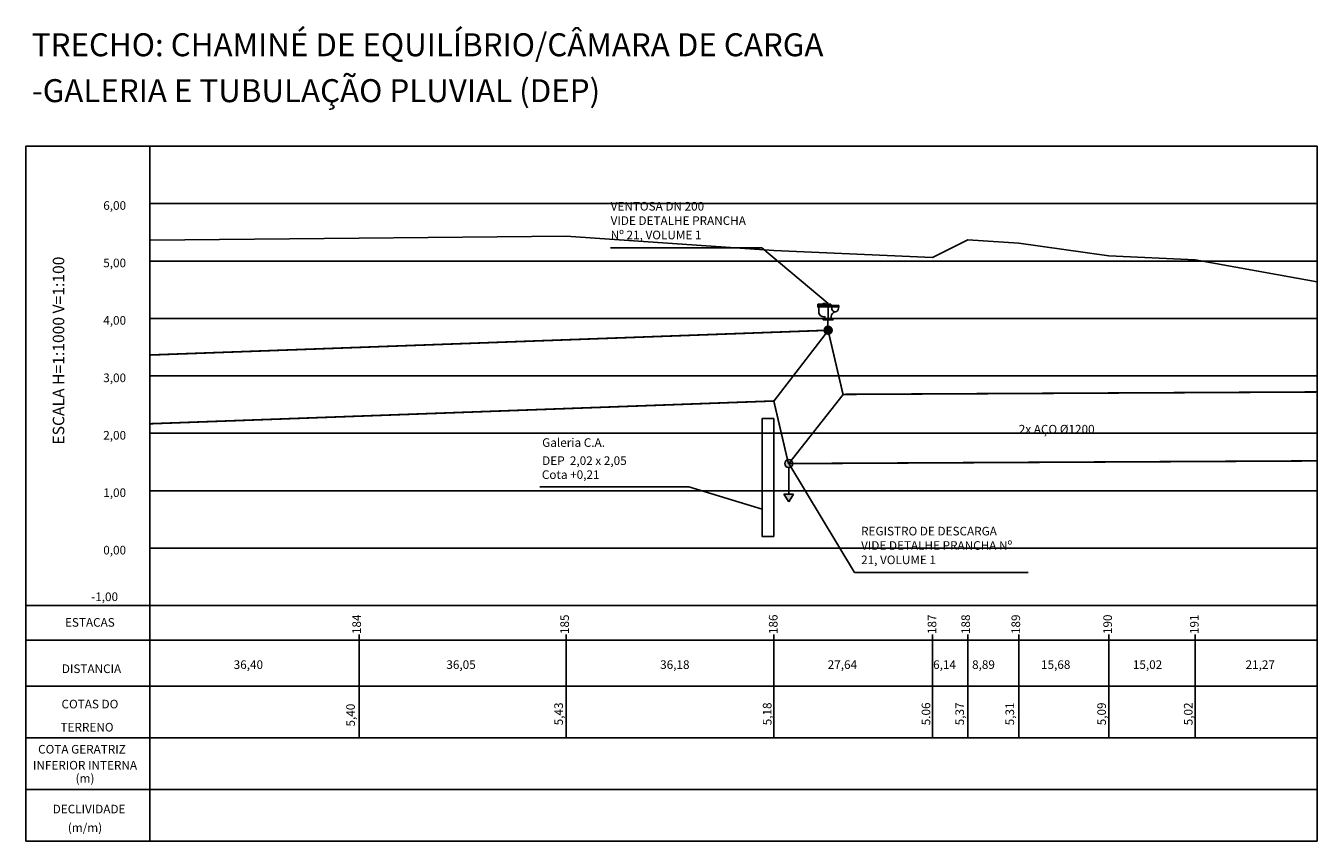
# Model space of a CAD drawing. Extents: x 130 to 970, y 53 to 647.
# Drawn here: x 537 to 762, y 196 to 338 of the extents above; entities that cross this region are included whole.
import ezdxf
from ezdxf.enums import TextEntityAlignment as Align

# ---------------------------------------------------------------- set-up
doc = ezdxf.new("R2010")
doc.units = 0
doc.linetypes.add('DASHDOT', pattern=[1, 0.5, -0.25, 0, -0.25])
for name, color, linetype in [('A-TEXTO-R140', 5, 'CONTINUOUS'), ('A-TEXTO-R60', 2, 'CONTINUOUS'), ('BAR-EIXOS', 1, 'DASHDOT'), ('BAR-PECAS', 7, 'CONTINUOUS'), ('DEFLEXÃO', 2, 'CONTINUOUS'), ('T-PERFIL', 3, 'CONTINUOUS'), ('TEXTOCONT', 7, 'CONTINUOUS'), ('TUBULAÇÃO', 240, 'CONTINUOUS')]:
    doc.layers.add(name, color=color, linetype=linetype)
doc.styles.add('ROMANS', font='romans.shx', dxfattribs={"height": 1.5})
doc.styles.add('STYLE1', font='romans.shx', dxfattribs={"height": 1.5})

# ---------------------------------------------------------------- blocks, each defined once
blk = doc.blocks.new('BB-1-AC01-N10-D200-S0')
at = {"layer": 'BAR-EIXOS'}
blk.add_line((0, 0), (0, 0.565), dxfattribs=at)
at = {"layer": 'BAR-PECAS'}
blk.add_line((0.091, 0.452), (0.113, 0.452), dxfattribs=at)
for points in [[(-0.362, 0.542), (-0.362, 0.452), (0.091, 0.452), (0.091, 0.542)], [(0.377, 0.497), (0.377, 0.452), (0.113, 0.452), (0.113, 0.497)], [(-0.17, 0), (0.17, 0), (0.17, 0.02), (-0.17, 0.02)]]:
    blk.add_lwpolyline(points, close=True, dxfattribs=at)
for points in [[(-0.362, 0.497), (0.091, 0.497)], [(-0.181, 0.542), (-0.181, 0.565), (-0.091, 0.565), (-0.091, 0.542)], [(0.113, 0.475), (0.377, 0.475)]]:
    blk.add_lwpolyline(points, dxfattribs=at)
for points in [[(-0.326, 0.452), (-0.326, 0.282, 0.485245), (-0.111, 0.113), (-0.111, 0.02)], [(0.126, 0.452), (0.126, 0.401, 0.414214), (0.245, 0.282, 0.414214), (0.364, 0.401), (0.364, 0.452)], [(0.111, 0.02), (0.111, 0.113, -0.3483), (0.245, 0.282, -0.3483)]]:
    blk.add_lwpolyline(points, format="xyb", dxfattribs=at)
blk = doc.blocks.new('A$C342C743F')
at = {"layer": 'A-TEXTO-R60', "style": 'ROMANS'}
for s, p in [('COTA GERATRIZ', (9.51, 14.78)), ('INFERIOR INTERNA', (10.04, 12)), ('(m)', (10.04, 9.72)), ('DECLIVIDADE', (10.75, 4.37)), ('(m/m)', (10.04, 1.14))]:
    blk.add_text(s, height=1.5, dxfattribs=at).set_placement(p, align=Align.MIDDLE)
blk = doc.blocks.new('A$C579A4A25')
at = {"layer": 'BAR-PECAS'}
blk.add_blockref('A$C342C743F', (0, 0), dxfattribs=at)

msp = doc.modelspace()

# ---------------------------------------------------------------- hatches: boundary and pattern name
at = {"layer": 'BAR-PECAS'}
msp.add_hatch(color=256, dxfattribs=at).paths.add_polyline_path([(677.1838, 284.6399, 1), (675.7958, 284.6399, 1)])
at = {"layer": 'TEXTOCONT', "ltscale": 2}
h = msp.add_hatch(color=256, dxfattribs=at)
h.paths.add_polyline_path([(670.3383, 261.432, 1), (668.9503, 261.432, 1)])
h.paths.add_polyline_path([(670.494, 256.1133), (668.7946, 256.1133), (669.6443, 254.7444)])

# ---------------------------------------------------------------- linework, layer by layer
at = {"layer": 'A-TEXTO-R60'}
for p, q in [((761.6807, 316.7039, 5.26), (536.7931, 316.7039, 5.26)), ((536.7931, 195.6996, 5.26), (536.7931, 316.7039, 5.26)), ((558.4107, 195.6996, 5.26), (558.4107, 316.7039, 5.26)), ((558.4107, 195.6996, 5.26), (558.4107, 316.7039, 5.26)), ((558.4107, 195.7039, 5.26), (558.4107, 316.7039, 5.26)), ((761.6807, 195.6996, 5.26), (761.6807, 316.7039, 5.26)), ((761.6807, 236.6996, 5.26), (761.6807, 316.7039, 5.26)), ((761.6807, 236.6996, 5.26), (536.7931, 236.6996, 5.26)), ((761.6807, 230.6996, 5.26), (536.7931, 230.6996, 5.26)), ((594.8107, 213.6996, 5.26), (594.8107, 231.6996, 5.26)), ((630.8607, 213.6996, 5.26), (630.8607, 231.6996, 5.26)), ((667.0407, 213.6996, 5.26), (667.0407, 231.6996, 5.26)), ((694.6807, 213.6996, 5.26), (694.6807, 231.6996, 5.26)), ((700.8207, 213.6996, 5.26), (700.8207, 231.6996, 5.26)), ((709.7107, 213.6996, 5.26), (709.7107, 231.6996, 5.26)), ((725.3907, 213.6996, 5.26), (725.3907, 231.6996, 5.26)), ((725.3907, 213.6996, 5.26), (725.3907, 231.6996, 5.26)), ((740.4107, 213.6996, 5.26), (740.4107, 231.6996, 5.26)), ((761.6807, 222.6996, 5.26), (536.7931, 222.6996, 5.26)), ((761.6807, 213.6996, 5.26), (536.7931, 213.6996, 5.26)), ((761.6807, 204.6996, 5.26), (536.7931, 204.6996, 5.26)), ((761.6807, 195.6996, 5.26), (536.7931, 195.6996, 5.26))]:
    msp.add_line(p, q, dxfattribs=at)
at = {"layer": 'A-TEXTO-R60', "color": 251}
for p, q in [((761.6807, 306.6996, 5.26), (558.4107, 306.6996, 5.26)), ((761.6807, 296.6996, 5.26), (558.4107, 296.6996, 5.26)), ((761.6807, 286.6996, 5.26), (558.4107, 286.6996, 5.26)), ((761.6807, 276.6996, 5.26), (558.4107, 276.6996, 5.26)), ((761.6807, 266.6996, 5.26), (558.4107, 266.6996, 5.26)), ((761.6807, 256.6996, 5.26), (558.4107, 256.6996, 5.26)), ((761.6807, 246.6996, 5.26), (558.4107, 246.6996, 5.26))]:
    msp.add_line(p, q, dxfattribs=at)
at = {"layer": 'BAR-PECAS'}
for p, q in [((638.6286, 299.0112, 5.26), (664.9578, 299.0112, 5.26)), ((676.4898, 289.2797, 5.26), (664.9578, 299.0112, 5.26)), ((676.4614, 284.6314, 5.26), (676.4614, 286.4547, 5.26)), ((669.6443, 261.432, 5.26), (681.1096, 242.4541, 5.26)), ((681.1096, 242.4541, 5.26), (711.3586, 242.4541, 5.26))]:
    msp.add_line(p, q, dxfattribs=at)
msp.add_circle((676.4898, 284.6399, 5.26), 0.694, dxfattribs=at)
at = {"layer": 'DEFLEXÃO'}
for p, q in [((667.0407, 272.3262, 5.26), (676.566, 284.6424, 5.26)), ((669.6443, 261.432, 5.26), (679.0938, 273.4802, 5.26))]:
    msp.add_line(p, q, dxfattribs=at)
at = {"layer": 'T-PERFIL', "color": 74, "elevation": 5.26}
msp.add_lwpolyline([(558.4107, 300.2996), (558.4107, 300.2996), (594.8107, 300.6996), (630.8607, 300.9996), (667.0407, 298.4996), (694.6807, 297.2996), (700.8207, 300.3996), (709.7107, 299.7996), (725.3907, 297.5996), (740.4107, 296.8996), (761.6807, 293.0506)], dxfattribs=at)
at = {"layer": 'TEXTOCONT', "ltscale": 2}
for p, q in [((669.6443, 260.738, 5.26), (669.6443, 256.1133, 5.26)), ((652.2654, 257.3916, 5.26), (626.2954, 257.3916, 5.26)), ((652.2654, 257.3916, 5.26), (664.9907, 253.4951, 5.26)), ((668.7946, 256.1133, 5.26), (670.494, 256.1133, 5.26)), ((669.6443, 254.7444, 5.26), (668.7946, 256.1133, 5.26)), ((669.6443, 254.7444, 5.26), (670.494, 256.1133, 5.26))]:
    msp.add_line(p, q, dxfattribs=at)
msp.add_circle((669.6443, 261.432, 5.26), 0.694, dxfattribs=at)
at = {"layer": 'TUBULAÇÃO', "const_width": 0.3, "elevation": 5.26}
for points in [[(558.4107, 280.3334), (676.4898, 284.6399)], [(676.4898, 284.6399), (679.0938, 273.4802)], [(558.4107, 268.3643), (667.0407, 272.3262)], [(667.0407, 272.3262), (669.5828, 261.4317)], [(679.0938, 273.4802), (761.6197, 273.8995)], [(669.5828, 261.4317), (761.6807, 261.8996)]]:
    msp.add_lwpolyline(points, dxfattribs=at)
at = {"layer": 'TUBULAÇÃO', "elevation": 5.26}
msp.add_lwpolyline([(667.0407, 248.7595), (664.9907, 248.7595), (664.9907, 269.2595), (667.0407, 269.2595)], close=True, dxfattribs=at)

# ---------------------------------------------------------------- block references
at = {"layer": 'BAR-PECAS', "xscale": 5, "yscale": 5, "zscale": 5}
msp.add_blockref('BB-1-AC01-N10-D200-S0', (676.4898, 286.4547, 5.26), dxfattribs=at)
at = {"layer": 'DEFLEXÃO'}
msp.add_blockref('A$C579A4A25', (537.0548, 196.7225, 5.26), dxfattribs=at)

# ---------------------------------------------------------------- texts
at = {"layer": 'A-TEXTO-R140', "style": 'ROMANS'}
for s, p in [('TRECHO: CHAMINÉ DE EQUILÍBRIO/CÂMARA DE CARGA', (537.8347, 332.3445, -0.0002)), ('-GALERIA E TUBULAÇÃO PLUVIAL (DEP)', (537.8347, 324.356, -0.0002))]:
    msp.add_text(s, height=4, dxfattribs=at).set_placement(p)
at = {"layer": 'A-TEXTO-R60', "style": 'ROMANS'}
for s, p in [('6,00', (550.2708, 305.6111, 5.26)), ('5,00', (550.2708, 295.6111, 5.26)), ('4,00', (550.2708, 285.6111, 5.26)), ('3,00', (550.2708, 275.6111, 5.26)), ('2,00', (550.2708, 265.6111, 5.26)), ('1,00', (550.2708, 255.6111, 5.26)), ('0,00', (550.2708, 245.6111, 5.26)), ('-1,00', (548.1636, 237.4948, 5.26)), ('36,40', (572.984, 225.6818, 5.26)), ('36,05', (610.0188, 225.6818, 5.26)), ('36,18', (647.2489, 225.6818, 5.26)), ('27,64', (676.4279, 225.6818, 5.26)), ('6,14', (694.782, 225.6818, 5.26)), ('8,89', (701.5665, 225.6818, 5.26)), ('15,68', (713.5759, 225.6818, 5.26)), ('15,02', (729.5623, 225.6818, 5.26)), ('21,27', (749.1959, 225.6818, 5.26))]:
    msp.add_text(s, height=1.5, dxfattribs=at).set_placement(p)
at = {"layer": 'A-TEXTO-R60'}
for s, height, style, p in [('ESCALA H=1:1000 V=1:100', 2, 'STYLE1', (543.483, 264.7412, 5.26)), ('184', 1.5, 'ROMANS', (595.1453, 231.7484, 5.26)), ('185', 1.5, 'ROMANS', (631.3656, 231.7484, 5.26)), ('186', 1.5, 'ROMANS', (667.6887, 231.7484, 5.26)), ('187', 1.5, 'ROMANS', (695.3368, 231.7484, 5.26)), ('188', 1.5, 'ROMANS', (701.2087, 231.7484, 5.26)), ('189', 1.5, 'ROMANS', (709.9297, 231.7484, 5.26)), ('190', 1.5, 'ROMANS', (725.9231, 231.7484, 5.26)), ('191', 1.5, 'ROMANS', (741.0146, 231.7484, 5.26)), ('5,40', 1.5, 'ROMANS', (594.0931, 215.6533, 5.26)), ('5,43', 1.5, 'ROMANS', (630.3134, 215.8672, 5.26)), ('5,18', 1.5, 'ROMANS', (666.6364, 215.8672, 5.26)), ('5.06', 1.5, 'ROMANS', (694.2846, 215.8672, 5.26)), ('5,37', 1.5, 'ROMANS', (700.1565, 215.8672, 5.26)), ('5,31', 1.5, 'ROMANS', (708.8775, 215.8672, 5.26)), ('5,09', 1.5, 'ROMANS', (724.8709, 215.8672, 5.26)), ('5,02', 1.5, 'ROMANS', (739.9624, 215.8672, 5.26))]:
    msp.add_text(s, height=height, rotation=90, dxfattribs=dict(at, style=style)).set_placement(p)
at = {"layer": 'A-TEXTO-R60', "style": 'ROMANS'}
for s, p in [('ESTACAS', (547.9412, 233.5898)), ('DISTANCIA', (548.2313, 225.5195)), ('COTAS DO', (547.9553, 219.3692)), ('TERRENO', (547.4479, 215.3441))]:
    msp.add_text(s, height=1.5, dxfattribs=at).set_placement(p, align=Align.MIDDLE)
at = {"layer": 'TEXTOCONT', "ltscale": 2, "style": 'STYLE1'}
msp.add_text('2x AÇO %%C1200', height=1.5, dxfattribs=at).set_placement((716.3017, 266.6691), align=Align.CENTER)
for s, p in [('Galeria C.A. ', (626.7047, 264.3406, 5.26)), ('DEP  2,02 x 2,05', (626.7047, 261.1937, 5.26)), ('Cota +0,21', (626.6495, 258.7559, 5.26))]:
    msp.add_text(s, height=1.5, dxfattribs=at).set_placement(p)
at = {"layer": 'TEXTOCONT', "char_height": 1.5, "attachment_point": 7, "style": 'STYLE1'}
for s, insert, width in [('VENTOSA DN 200\\PVIDE DETALHE PRANCHA Nº 21, VOLUME 1', (638.6286, 300.0112, 5.26), 24.6), ('REGISTRO DE DESCARGA\\PVIDE DETALHE PRANCHA Nº 21, VOLUME 1', (682.2399, 243.4541, 5.26), 29.118692)]:
    msp.add_mtext(s, dxfattribs=dict(at, insert=insert, width=width))

doc.saveas('drawing.dxf')
